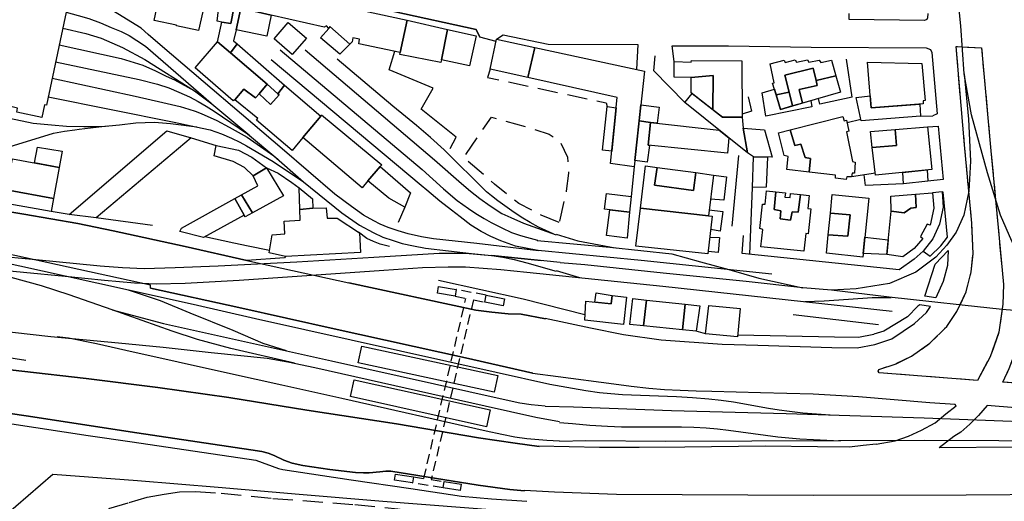
# Model space of a CAD drawing. Units: millimetres. Extents: x 2316830 to 2342074, y 4634510 to 4645227.
# Drawn here: x 2317608 to 2317920, y 4638719 to 4638871 of the extents above; entities that cross this region are included whole.
import ezdxf

# ---------------------------------------------------------------- set-up
doc = ezdxf.new("R2010")
doc.units = ezdxf.units.MM
doc.linetypes.add('NASCOSTA', pattern=[9.525, 6.35, -3.175])
doc.linetypes.add('NASCOSTA2', pattern=[4.7625, 3.175, -1.5875])
for name, color, linetype in [('010202', 250, 'BARBE'), ('040103', 170, 'Continuous'), ('040205', 170, 'Continuous'), ('040301', 1, 'Continuous'), ('040302', 8, 'Continuous'), ('050111', 164, 'Continuous'), ('050202', 32, 'NASCOSTA'), ('050401', 5, 'Continuous'), ('050402', 8, 'NASCOSTA'), ('050614', 8, 'NASCOSTA2'), ('050621', 164, 'Continuous'), ('060101', 1, 'Continuous'), ('060106', 8, 'Continuous'), ('060110', 11, 'Continuous'), ('060112', 8, 'Continuous'), ('060404', 8, 'Continuous'), ('060516', 1, 'Continuous'), ('060801', 8, 'Continuous'), ('060803', 8, 'Continuous'), ('060805', 8, 'Continuous'), ('060806', 242, 'Continuous')]:
    doc.layers.add(name, color=color, linetype=linetype)
doc.linetypes.add('BARBE', pattern='A,0.3,[130,ltypeshp.shx,S=0.25,R=0,X=0,Y=0.25],0.3', length=0.6)

# ---------------------------------------------------------------- blocks, each defined once
blk = doc.blocks.new('30_335x')
at = {"layer": '040103', "flags": 128}
for points in [[(2317956.3, 4638778.25), (2317950.73, 4638779.77), (2317943.32, 4638782.15), (2317935.07, 4638786.8), (2317927.63, 4638793.41), (2317921.99, 4638801.32), (2317918.39, 4638809.49), (2317914.34, 4638822.9), (2317909.26, 4638841.23), (2317906.98, 4638854.23), (2317905.93, 4638869.37), (2317904.78, 4638881.03), (2317904.07, 4638891.38), (2317904.37, 4638900.41), (2317905.85, 4638908.87), (2317908.92, 4638915.99), (2317911.99, 4638921.55), (2317914.08, 4638924.66)], [(2317906.98, 4638854.23), (2317908.28, 4638839.87), (2317908.98, 4638826.64), (2317908.45, 4638817.17), (2317906.89, 4638809.53), (2317904.43, 4638804.12), (2317901.48, 4638800.06), (2317897.99, 4638796.26), (2317891.64, 4638791.53), (2317883.39, 4638787.87), (2317872.84, 4638786.18), (2317865.06, 4638785.81), (2317856.01, 4638786.52), (2317838.05, 4638788.5), (2317811.77, 4638791.19), (2317787.01, 4638793.87), (2317779.25, 4638794.5)], [(2317778, 4638803.5), (2317784.79, 4638801.45), (2317796.67, 4638799.18)], [(2317772, 4638801.5), (2317794.91, 4638799.36), (2317814.5, 4638797.29), (2317823.57, 4638794.81), (2317832.53, 4638792.38), (2317842.1, 4638789.62), (2317856.01, 4638786.52)], [(2317772.25, 4638798.5), (2317804.89, 4638795.29), (2317846.16, 4638790.95)], [(2317768.75, 4638791.5), (2317811.66, 4638787.02), (2317884.22, 4638779.21)], [(2317778, 4638792), (2317785.34, 4638789.77)], [(2317856.59, 4638782.19), (2317862.67, 4638782.43), (2317870.42, 4638782.98), (2317877.84, 4638783.51), (2317883.89, 4638783.48)], [(2318176.11, 4638757.25), (2318165.86, 4638756.39), (2318154.38, 4638756.45), (2318080.46, 4638764.45), (2318040.97, 4638768.72), (2318005.82, 4638772.81), (2317977.36, 4638775.95), (2317956.3, 4638778.25), (2317945.64, 4638779.26), (2317937.61, 4638779.61), (2317932.12, 4638779.31), (2317925.54, 4638779.18), (2317918.99, 4638779.68), (2317906.28, 4638781.09), (2317896.69, 4638782.12), (2317883.2, 4638783.55), (2317865.06, 4638785.81)]]:
    blk.add_lwpolyline(points, dxfattribs=at)
at = {"layer": '040301', "flags": 128}
for points in [[(2317759.09, 4638865.23), (2317771.2, 4638862.6), (2317769.03, 4638853.03), (2317757.15, 4638855.69), (2317759.09, 4638865.23)], [(2317771.2, 4638862.6), (2317805.89, 4638855.06), (2317802.62, 4638824.86), (2317795.17, 4638825.88), (2317797.31, 4638846.72), (2317769.03, 4638853.03), (2317771.2, 4638862.6)], [(2317794.93, 4638811.24), (2317801.2, 4638810.52), (2317800.38, 4638802.21), (2317793.86, 4638803.12), (2317794.93, 4638811.24)]]:
    blk.add_lwpolyline(points, close=True, dxfattribs=at)
at = {"layer": '050111', "flags": 128}
for points in [[(2317911.18, 4638757.28), (2317880.08, 4638759.67), (2317879.78, 4638760.24), (2317880.03, 4638760.74), (2317885.41, 4638762.56), (2317890.33, 4638764.89), (2317896.1, 4638769.02), (2317901.44, 4638774.35), (2317904.65, 4638779.05), (2317907.56, 4638785.25), (2317909.19, 4638791.6), (2317909.79, 4638797.33), (2317909.35, 4638807.04), (2317907.07, 4638831.73), (2317904.4, 4638862.87), (2317912.44, 4638862.48), (2317915.4, 4638829.88), (2317917.7, 4638805.67), (2317919.36, 4638787.59), (2317919.22, 4638781.38), (2317917.94, 4638772.55), (2317915.15, 4638764.68), (2317911.18, 4638757.28)], [(2317982.04, 4638750.89), (2317982.17, 4638750.44), (2317981.7, 4638750.06), (2317969.06, 4638751.99), (2317958.55, 4638753.21), (2317945.77, 4638754.59), (2317934.25, 4638755.5), (2317919.13, 4638756.71), (2317921.2, 4638760.99), (2317923.61, 4638767.41), (2317924.85, 4638771.22), (2317925.75, 4638771.39), (2317928.35, 4638768.3), (2317932.09, 4638765), (2317936.02, 4638762.39), (2317940.27, 4638760.28), (2317943.54, 4638759.21), (2317953.95, 4638756.93), (2317966, 4638754.33), (2317982.04, 4638750.89)]]:
    blk.add_lwpolyline(points, close=True, dxfattribs=at)
at = {"layer": '050401', "flags": 128}
for points in [[(2317895.42, 4638873.32), (2317895.39, 4638871.93), (2317895.18, 4638871.42), (2317894.39, 4638871.13), (2317870.63, 4638871.43), (2317870.65, 4638873.35)], [(2317759.09, 4638865.23), (2317761.23, 4638866.59), (2317775.41, 4638863.59), (2317803.75, 4638863.48), (2317803.4, 4638855.6)], [(2317744.51, 4638830.6), (2317746.4, 4638834.23), (2317735.3, 4638843.1), (2317739.09, 4638849.73), (2317725.21, 4638855.5), (2317726.94, 4638861.41)], [(2317815.29, 4638858.11), (2317814.63, 4638863.05), (2317832.51, 4638863.1), (2317858.54, 4638862.68), (2317894.96, 4638862.45), (2317896.27, 4638861.97), (2317896.69, 4638860.95), (2317898.4, 4638841.61), (2317897.03, 4638840.91)], [(2317895.37, 4638837.48), (2317898.78, 4638837.67), (2317900.29, 4638820.78), (2317895.49, 4638820.26)], [(2317887.83, 4638819.41), (2317875.76, 4638818.94), (2317875.37, 4638822.26)], [(2317893.95, 4638798.13), (2317896.19, 4638796.54), (2317899.58, 4638799.79), (2317901.65, 4638802.6), (2317900.37, 4638816.79), (2317899.97, 4638816.88), (2317896.93, 4638816.64)], [(2317897.76, 4638794.05), (2317901.9, 4638798.38), (2317901.65, 4638793.66), (2317900.35, 4638788.59), (2317897.97, 4638783.36), (2317894.49, 4638783.95)], [(2317774.5, 4638777), (2317788.87, 4638773.93), (2317799.29, 4638771.75), (2317811.17, 4638770.09), (2317830.49, 4638768.73), (2317841.78, 4638768.39), (2317865.17, 4638767.7), (2317873.11, 4638767.61), (2317878.71, 4638768.64), (2317884.09, 4638770.46), (2317891.29, 4638775.22), (2317895.1, 4638778.79), (2317896.31, 4638780.68), (2317892.94, 4638781.15), (2317892.36, 4638780.74)]]:
    blk.add_lwpolyline(points, dxfattribs=at)
at = {"layer": '050402', "flags": 128}
for points in [[(2317911.18, 4638757.28), (2317880.08, 4638759.67), (2317879.78, 4638760.24), (2317880.03, 4638760.74), (2317885.41, 4638762.56), (2317890.33, 4638764.89), (2317896.1, 4638769.02), (2317901.44, 4638774.35), (2317904.65, 4638779.05), (2317907.56, 4638785.25), (2317909.19, 4638791.6), (2317909.79, 4638797.33), (2317909.35, 4638807.04), (2317907.07, 4638831.73), (2317904.4, 4638862.87), (2317912.44, 4638862.48), (2317915.4, 4638829.88), (2317917.7, 4638805.67), (2317919.36, 4638787.59), (2317919.22, 4638781.38), (2317917.94, 4638772.55), (2317915.15, 4638764.68), (2317911.18, 4638757.28)], [(2317778.92, 4638807.16), (2317773.24, 4638809.49), (2317766.23, 4638813.19), (2317762.89, 4638815.73), (2317758.54, 4638819.29), (2317748.68, 4638827.72), (2317757.52, 4638840.52), (2317768.78, 4638837.45), (2317775.75, 4638835.19), (2317779.28, 4638832.79), (2317781.54, 4638827.9), (2317781.89, 4638822.78), (2317781.19, 4638817.13), (2317778.92, 4638807.16)], [(2317982.04, 4638750.89), (2317982.17, 4638750.44), (2317981.7, 4638750.06), (2317969.06, 4638751.99), (2317958.55, 4638753.21), (2317945.77, 4638754.59), (2317934.25, 4638755.5), (2317919.13, 4638756.71), (2317921.2, 4638760.99), (2317923.61, 4638767.41), (2317924.85, 4638771.22), (2317925.75, 4638771.39), (2317928.35, 4638768.3), (2317932.09, 4638765), (2317936.02, 4638762.39), (2317940.27, 4638760.28), (2317943.54, 4638759.21), (2317953.95, 4638756.93), (2317966, 4638754.33), (2317982.04, 4638750.89)]]:
    blk.add_lwpolyline(points, close=True, dxfattribs=at)
blk.add_lwpolyline([(2317757.15, 4638855.69), (2317756.27, 4638853.11), (2317793.75, 4638845.06), (2317794.1, 4638843.93)], dxfattribs=at)
at = {"layer": '060101', "flags": 128}
for points in [[(2317820.77, 4638858.41), (2317836.69, 4638858.3), (2317836.82, 4638840.48), (2317830.54, 4638840.48), (2317827.55, 4638842.84), (2317827.65, 4638853.72), (2317820.63, 4638853.05), (2317815.25, 4638853.19), (2317815.29, 4638858.11), (2317820.67, 4638857.93), (2317820.77, 4638858.41)], [(2317845.58, 4638857.35), (2317850.08, 4638858.51), (2317850.33, 4638857.76), (2317853.56, 4638858.63), (2317853.93, 4638857.9), (2317857.44, 4638858.68), (2317857.84, 4638857.88), (2317861.09, 4638858.59), (2317861.64, 4638857.79), (2317865.04, 4638858.53), (2317866.42, 4638853.64), (2317860.12, 4638852.08), (2317859.18, 4638856.04), (2317850.31, 4638853.84), (2317851.62, 4638848.41), (2317847.49, 4638847.59), (2317846.41, 4638851.28), (2317846.89, 4638851.4), (2317845.58, 4638857.35)], [(2317876.36, 4638857.97), (2317893.55, 4638857.54), (2317894.63, 4638845.8), (2317894.04, 4638845.72), (2317893.95, 4638844.73), (2317877.51, 4638843.46), (2317876.36, 4638857.97)], [(2317850.31, 4638853.84), (2317859.18, 4638856.04), (2317860.12, 4638852.08), (2317860.48, 4638850.57), (2317854.84, 4638849.32), (2317855.84, 4638845), (2317852.66, 4638844.09), (2317851.62, 4638848.41), (2317850.31, 4638853.84)], [(2317820.63, 4638853.05), (2317827.65, 4638853.72), (2317827.55, 4638842.84), (2317820.68, 4638848.25), (2317820.63, 4638853.05)], [(2317854.84, 4638849.32), (2317860.48, 4638850.57), (2317860.12, 4638852.08), (2317866.42, 4638853.64), (2317867.87, 4638848.48), (2317855.84, 4638845), (2317854.84, 4638849.32)], [(2317843.1, 4638848.2), (2317846.98, 4638849.34), (2317848.85, 4638842.98), (2317858.48, 4638845.77), (2317858.83, 4638843.75), (2317844.3, 4638840.86), (2317843.1, 4638848.2)], [(2317847.49, 4638847.59), (2317851.62, 4638848.41), (2317852.66, 4638844.09), (2317848.85, 4638842.98), (2317847.49, 4638847.59)], [(2317877.51, 4638843.46), (2317892.89, 4638844.65), (2317893.11, 4638840.86), (2317874.41, 4638839.38), (2317872.77, 4638846.78), (2317877.21, 4638847.22), (2317877.51, 4638843.46)], [(2317804.19, 4638839.33), (2317807.83, 4638838.81), (2317807.08, 4638831.64), (2317807.54, 4638831.59), (2317806.8, 4638826.34), (2317802.83, 4638826.82), (2317804.19, 4638839.33)], [(2317852, 4638836.49), (2317868.64, 4638840.71), (2317869.02, 4638839.4), (2317869.8, 4638839.54), (2317870.5, 4638836.07), (2317869.79, 4638835.85), (2317871.62, 4638826.55), (2317872.5, 4638826.29), (2317872.28, 4638822.82), (2317871.54, 4638822.86), (2317871.32, 4638821.62), (2317869.85, 4638821.66), (2317869.7, 4638820.85), (2317866.24, 4638821.22), (2317866.29, 4638822.21), (2317857.92, 4638823.14), (2317858.33, 4638827.48), (2317856.65, 4638827.79), (2317855.32, 4638832), (2317853.45, 4638831.54), (2317852, 4638836.49)], [(2317807.83, 4638838.81), (2317829.52, 4638836.43), (2317832.55, 4638833.98), (2317832.15, 4638829.09), (2317807.08, 4638831.64), (2317807.83, 4638838.81)], [(2317837.11, 4638837.07), (2317843.85, 4638836.56), (2317846.27, 4638827.86), (2317840.33, 4638827.99), (2317838.47, 4638829.2), (2317837.11, 4638837.07)], [(2317853.45, 4638831.54), (2317855.32, 4638832), (2317856.65, 4638827.79), (2317858.33, 4638827.48), (2317857.92, 4638823.14), (2317850.94, 4638823.92), (2317851.27, 4638828.11), (2317850.07, 4638828.36), (2317848.3, 4638835.55), (2317852, 4638836.49), (2317853.45, 4638831.54)], [(2317877.3, 4638835.97), (2317885.13, 4638836.63), (2317885.53, 4638831.61), (2317877.91, 4638830.88), (2317877.3, 4638835.97)], [(2317885.13, 4638836.63), (2317895.37, 4638837.48), (2317896.69, 4638823.96), (2317878.96, 4638822.17), (2317877.91, 4638830.88), (2317885.53, 4638831.61), (2317885.13, 4638836.63)], [(2317840.33, 4638827.99), (2317844.82, 4638827.89), (2317844.36, 4638818.36), (2317840.03, 4638818.25), (2317840.33, 4638827.99)], [(2317809.07, 4638819.05), (2317821.36, 4638817.36), (2317822.17, 4638822.98), (2317827.72, 4638822.23), (2317826.11, 4638809.35), (2317804.62, 4638811.79), (2317806.18, 4638825.15), (2317809.93, 4638824.64), (2317809.07, 4638819.05)], [(2317809.93, 4638824.64), (2317822.17, 4638822.98), (2317821.36, 4638817.36), (2317809.07, 4638819.05), (2317809.93, 4638824.64)], [(2317887.55, 4638823.04), (2317895.31, 4638823.82), (2317895.49, 4638820.26), (2317887.83, 4638819.41), (2317887.55, 4638823.04)], [(2317852.09, 4638807.93), (2317852.56, 4638810.53), (2317854.44, 4638810.47), (2317855.18, 4638816.09), (2317857.95, 4638815.8), (2317857.51, 4638811.59), (2317858.48, 4638811.48), (2317857.65, 4638803.61), (2317856.87, 4638803.68), (2317856.28, 4638798.13), (2317842.72, 4638799.56), (2317843.3, 4638805.02), (2317842.38, 4638805.3), (2317843.17, 4638813.05), (2317844, 4638812.96), (2317844.46, 4638817.27), (2317847.43, 4638816.95), (2317846.9, 4638811.27), (2317848.99, 4638810.91), (2317848.82, 4638808.33), (2317852.09, 4638807.93)], [(2317850.29, 4638815.24), (2317851.95, 4638815.07), (2317852.09, 4638816.41), (2317855.18, 4638816.09), (2317854.44, 4638810.47), (2317852.56, 4638810.53), (2317852.09, 4638807.93), (2317848.82, 4638808.33), (2317848.99, 4638810.91), (2317846.9, 4638811.27), (2317847.43, 4638816.95), (2317850.44, 4638816.64), (2317850.29, 4638815.24)], [(2317865.26, 4638816.03), (2317876.81, 4638814.93), (2317874.93, 4638796.23), (2317863.43, 4638797.5), (2317864.01, 4638803.31), (2317870.22, 4638802.91), (2317870.91, 4638809.59), (2317864.68, 4638810.11), (2317865.26, 4638816.03)], [(2317888.02, 4638810.27), (2317890.09, 4638811.75), (2317891.8, 4638811.99), (2317891.54, 4638816.17), (2317896.93, 4638816.64), (2317897.4, 4638811.7), (2317896.23, 4638806.33), (2317895.29, 4638806.67), (2317893.16, 4638802.83), (2317893.87, 4638802.2), (2317891.18, 4638798.95), (2317887.61, 4638796.33), (2317882.47, 4638797.04), (2317883.83, 4638810.83), (2317888.02, 4638810.27)], [(2317883.78, 4638815.49), (2317891.54, 4638816.17), (2317891.8, 4638811.99), (2317890.09, 4638811.75), (2317888.02, 4638810.27), (2317883.83, 4638810.83), (2317883.78, 4638815.49)], [(2317804.62, 4638811.79), (2317826.11, 4638809.35), (2317827.25, 4638809.25), (2317825.92, 4638797.31), (2317803.21, 4638799.7), (2317804.62, 4638811.79)], [(2317864.68, 4638810.11), (2317870.91, 4638809.59), (2317870.22, 4638802.91), (2317864.01, 4638803.31), (2317864.68, 4638810.11)], [(2317875.56, 4638802.54), (2317882.93, 4638801.7), (2317882.47, 4638797.04), (2317875.04, 4638797.4), (2317875.56, 4638802.54)], [(2317795.65, 4638784.1), (2317800.21, 4638783.6), (2317799.3, 4638774.93), (2317787, 4638776.36), (2317787.32, 4638782.33), (2317795.37, 4638781.49), (2317795.65, 4638784.1)], [(2317802.18, 4638783.16), (2317806.55, 4638782.68), (2317805.57, 4638774.53), (2317801.27, 4638774.97), (2317802.18, 4638783.16)], [(2317806.55, 4638782.68), (2317818.75, 4638781.33), (2317817.87, 4638773.24), (2317805.57, 4638774.53), (2317806.55, 4638782.68)], [(2317818.75, 4638781.33), (2317823.41, 4638780.82), (2317822.29, 4638772.79), (2317817.87, 4638773.24), (2317818.75, 4638781.33)], [(2317826.23, 4638781), (2317836.19, 4638780.03), (2317835.35, 4638771.06), (2317825.2, 4638771.96), (2317826.23, 4638781)]]:
    blk.add_lwpolyline(points, close=True, dxfattribs=at)
at = {"layer": '060106', "flags": 128}
for points in [[(2317821.02, 4638847.98), (2317830.54, 4638840.48), (2317836.82, 4638840.48), (2317837.11, 4638837.07), (2317838.47, 4638829.2), (2317818.67, 4638845.21), (2317821.02, 4638847.98)], [(2317796.99, 4638843.52), (2317795.57, 4638829.74), (2317792.63, 4638830.12), (2317794.1, 4638843.93), (2317796.99, 4638843.52)], [(2317793.89, 4638816.34), (2317801.71, 4638815.45), (2317801.2, 4638810.52), (2317793.3, 4638811.42), (2317793.89, 4638816.34)], [(2317795.65, 4638784.1), (2317795.37, 4638781.49), (2317790.26, 4638782.02), (2317790.68, 4638785), (2317795.65, 4638784.1)]]:
    blk.add_lwpolyline(points, close=True, dxfattribs=at)
at = {"layer": '060110', "flags": 128}
blk.add_lwpolyline([(2317804.73, 4638844.41), (2317810.57, 4638843.72), (2317809.92, 4638838.58), (2317807.83, 4638838.81), (2317804.19, 4638839.33), (2317804.73, 4638844.41)], close=True, dxfattribs=at)
at = {"layer": '060801', "flags": 128}
for points in [[(2317871.56, 4638846.88), (2317869.75, 4638858.87)], [(2317838.68, 4638846.96), (2317839.76, 4638842.39), (2317836.81, 4638841.5)], [(2317869.95, 4638838.81), (2317874.29, 4638839.91)], [(2317802.62, 4638824.86), (2317801.71, 4638815.45)], [(2317878.89, 4638822.82), (2317871.32, 4638821.62)], [(2317839.2, 4638797.15), (2317840.03, 4638818.25)], [(2317893.95, 4638798.13), (2317891.12, 4638795.63), (2317886.43, 4638792.29), (2317879.33, 4638792.93), (2317836.82, 4638797.4), (2317837.2, 4638803.11)], [(2317852.94, 4638778.07), (2317879.86, 4638774.94)], [(2317825.2, 4638771.96), (2317822.29, 4638772.79)]]:
    blk.add_lwpolyline(points, dxfattribs=at)
at = {"layer": '060803', "flags": 128}
for points in [[(2317899.97, 4638816.88), (2317900.34, 4638812.09), (2317899.17, 4638806.73), (2317897, 4638802.04), (2317893.95, 4638798.13)], [(2317894.49, 4638783.95), (2317897.76, 4638794.05)], [(2317787.09, 4638778.02), (2317767.51, 4638782.97), (2317740.81, 4638788.9)], [(2317892.36, 4638780.74), (2317889.07, 4638777.33), (2317881.56, 4638772.89), (2317878.36, 4638771.84)]]:
    blk.add_lwpolyline(points, dxfattribs=at)
at = {"layer": '060805', "flags": 128}
blk.add_lwpolyline([(2317818.67, 4638845.21), (2317808.88, 4638855.16), (2317809.33, 4638859.97)], dxfattribs=at)
at = {"layer": '060806', "flags": 128}
for points in [[(2317871.56, 4638846.88), (2317861.35, 4638844.61), (2317860.88, 4638846.46)], [(2317893.11, 4638840.86), (2317897.03, 4638840.91)], [(2317833.58, 4638806), (2317835.73, 4638828.42)], [(2317827.72, 4638822.23), (2317831.83, 4638821.68), (2317830.99, 4638814.26), (2317826.77, 4638814.62)], [(2317826.35, 4638811.25), (2317830.65, 4638810.66), (2317829.84, 4638804.49), (2317826.78, 4638804.98)], [(2317826.51, 4638802.61), (2317829.59, 4638802.44), (2317829.19, 4638797.69), (2317826, 4638798.02)], [(2317835.41, 4638771.68), (2317865.98, 4638771.06), (2317873.55, 4638770.95), (2317878.36, 4638771.84)]]:
    blk.add_lwpolyline(points, dxfattribs=at)
blk = doc.blocks.new('30_337x')
at = {"layer": '040103', "flags": 128}
for points in [[(2317864.56, 4638746.25), (2317860.27, 4638746.54), (2317855.99, 4638746.92), (2317851.71, 4638747.41), (2317848.43, 4638747.85), (2317845.15, 4638748.36), (2317834.05, 4638750.4), (2317830.14, 4638750.89), (2317826.23, 4638751.3), (2317821.13, 4638751.75), (2317816.02, 4638752.08), (2317798.93, 4638752.7), (2317795.29, 4638752.99), (2317791.66, 4638753.38), (2317787.38, 4638753.96), (2317783.12, 4638754.67), (2317776, 4638756)], [(2317927.46, 4638744.04), (2317894.27, 4638745.3), (2317850.67, 4638746.69), (2317814.46, 4638747.66), (2317783.5, 4638748.77), (2317774.5, 4638749)], [(2317779, 4638744), (2317783.17, 4638743.63), (2317788.67, 4638743.11), (2317794.19, 4638742.77), (2317798.6, 4638742.63), (2317803.02, 4638742.61), (2317817.58, 4638742.55), (2317821.5, 4638742.48), (2317825.41, 4638742.27), (2317828.94, 4638741.96), (2317832.46, 4638741.53), (2317848.04, 4638739.43), (2317851.53, 4638739.11), (2317855.02, 4638738.84), (2317859.3, 4638738.55), (2317863.59, 4638738.32), (2317867.88, 4638738.14)], [(2317993.4, 4638733.17), (2317987.73, 4638734.07), (2317982.05, 4638734.87), (2317976.36, 4638735.59), (2317970.66, 4638736.22), (2317965.78, 4638736.68), (2317960.9, 4638737.09), (2317956.02, 4638737.42), (2317951.13, 4638737.69), (2317946.24, 4638737.89), (2317941.34, 4638738.03), (2317894.55, 4638738.23), (2317812.55, 4638737.95), (2317787.4, 4638738.2), (2317779.04, 4638737.98)]]:
    blk.add_lwpolyline(points, dxfattribs=at)
at = {"layer": '050111', "flags": 128}
for points in [[(2317897.77, 4638743.83), (2317901.21, 4638746.66)], [(2317911.46, 4638746.18), (2317908.79, 4638743.45)], [(2317879.15, 4638737.1), (2317885.17, 4638738.14), (2317889.32, 4638739.64)], [(2317903.74, 4638739.51), (2317899.1, 4638735.97)]]:
    blk.add_lwpolyline(points, dxfattribs=at)
at = {"layer": '050401', "flags": 128}
blk.add_lwpolyline([(2317768, 4638722.5), (2317777.45, 4638722.02), (2317797.03, 4638721.27), (2317859.38, 4638720.97), (2317907.54, 4638721.07), (2317935.28, 4638721.28), (2317953.36, 4638720.74), (2317989.77, 4638718.37), (2318002.86, 4638716.65), (2318048.55, 4638708.38), (2318120.13, 4638693.09)], dxfattribs=at)
at = {"layer": '050621', "flags": 128}
for points in [[(2317901.21, 4638746.66), (2317904.39, 4638749.24), (2317904.07, 4638749.62), (2317896.14, 4638750.16), (2317873.59, 4638752.04), (2317859.19, 4638752.87), (2317842.57, 4638753.38), (2317827.21, 4638753.79), (2317822.21, 4638753.85), (2317817.22, 4638754.03), (2317812.23, 4638754.32), (2317807.25, 4638754.73), (2317801.72, 4638755.32), (2317796.21, 4638756.04), (2317778.64, 4638758.44), (2317770.5, 4638759.5)], [(2317943.67, 4638746.92), (2317914.22, 4638749.36), (2317911.46, 4638746.18)], [(2317889.32, 4638739.64), (2317893.45, 4638741.5), (2317897.77, 4638743.83)], [(2317908.79, 4638743.45), (2317905.91, 4638740.93), (2317903.74, 4638739.51)], [(2317879.15, 4638737.1), (2317875.02, 4638736.67), (2317870.67, 4638736.14), (2317860.59, 4638736.25), (2317844.08, 4638736.5), (2317818.66, 4638736.13), (2317804.2, 4638736.04), (2317791.65, 4638736.05), (2317772.5, 4638736.5)], [(2317941.89, 4638736.14), (2317922.5, 4638736.16), (2317899.1, 4638735.97)]]:
    blk.add_lwpolyline(points, dxfattribs=at)

msp = doc.modelspace()

# ---------------------------------------------------------------- linework, layer by layer
at = {"layer": '010202'}
msp.add_lwpolyline([(2317603.61, 4638764.73), (2317610.36, 4638763.72)], dxfattribs=at)
at = {"layer": '040205'}
for points in [[(2317772.37, 4638798.2), (2317752.96, 4638800.53), (2317739.21, 4638802), (2317735.38, 4638802.68), (2317731.21, 4638803.64), (2317728.01, 4638804.6), (2317724.91, 4638805.66), (2317722.4, 4638806.68), (2317720.39, 4638807.72), (2317717.03, 4638809.54), (2317713.34, 4638812.29), (2317707.99, 4638816.2), (2317691.42, 4638830.55), (2317653.59, 4638862.74), (2317649.03, 4638866.66), (2317646.83, 4638868.62), (2317639.39, 4638873.23), (2317637.11, 4638874.54), (2317634.65, 4638875.91), (2317632.21, 4638877.04), (2317629.61, 4638877.88), (2317624.22, 4638879.12)], [(2317623.07, 4638873.68), (2317626.85, 4638872.65), (2317630.28, 4638871.73), (2317633.96, 4638870.34), (2317637.3, 4638868.93), (2317640.43, 4638867.59), (2317643.05, 4638866.3), (2317645.46, 4638864.78), (2317648.12, 4638862.93), (2317668.91, 4638844.9)], [(2317622.02, 4638868.68), (2317629.3, 4638866.97), (2317634.13, 4638865.55), (2317640.93, 4638862.52), (2317647.97, 4638858.8), (2317663.64, 4638848.82)], [(2317620.89, 4638863.38), (2317640.43, 4638859.08), (2317647.29, 4638857.02), (2317651.37, 4638855.16), (2317654.68, 4638853.53), (2317657.37, 4638852.3), (2317663.64, 4638848.82), (2317669.16, 4638844.72), (2317681.1, 4638834.69)], [(2317690.74, 4638861.85), (2317735.66, 4638823.98), (2317742.35, 4638817.86), (2317746.7, 4638814.16), (2317750.25, 4638811.6), (2317752.61, 4638810.03), (2317755.19, 4638808.46), (2317757.48, 4638807.22), (2317760.85, 4638805.53), (2317763.83, 4638804.09), (2317766.74, 4638803.05), (2317768.59, 4638802.58), (2317772.09, 4638801.61)], [(2317698.65, 4638861.84), (2317739.48, 4638827.08), (2317748.07, 4638819.55), (2317750.93, 4638817.13), (2317753.81, 4638814.76), (2317757.08, 4638812.44), (2317760.76, 4638810.09), (2317763.64, 4638808.75), (2317767.64, 4638807.05), (2317778.03, 4638803.28)], [(2317619.76, 4638858.02), (2317646.19, 4638852.4), (2317651.94, 4638850.99), (2317655.54, 4638849.75), (2317658.76, 4638848.43), (2317662.04, 4638846.94), (2317664.77, 4638845.48), (2317667.36, 4638844.03), (2317669.87, 4638842.45), (2317680.42, 4638835.25), (2317689.95, 4638827.28)], [(2317772.21, 4638798.38), (2317765.18, 4638799.71), (2317760.45, 4638801.41), (2317757.38, 4638802.77), (2317754.3, 4638804.34), (2317750.97, 4638806.38), (2317747.6, 4638809), (2317744.95, 4638811.1), (2317741.26, 4638814), (2317737.08, 4638817.46), (2317735.34, 4638818.96), (2317687.88, 4638858.61)], [(2317777.05, 4638803.63), (2317772.44, 4638805.77), (2317769.76, 4638807.18), (2317766.97, 4638808.93), (2317764.01, 4638810.87), (2317761.71, 4638812.47), (2317759.54, 4638814.04), (2317757.53, 4638815.63), (2317755.97, 4638816.93), (2317742.61, 4638830.14), (2317738.25, 4638834.07), (2317733.79, 4638837.87), (2317730.34, 4638840.7), (2317726.4, 4638843.96), (2317708.77, 4638858.87)], [(2317618.68, 4638852.9), (2317644.95, 4638847.14), (2317653.7, 4638845.16), (2317659.14, 4638843.89), (2317661.83, 4638843.07), (2317663.85, 4638842.39), (2317665.79, 4638841.64), (2317670.77, 4638839.44), (2317674.6, 4638837.36), (2317680.36, 4638834.19), (2317688.77, 4638828.34), (2317698.1, 4638820.06)], [(2317617.43, 4638846.98), (2317657.2, 4638838.96), (2317664.08, 4638837.5), (2317668.56, 4638836.53), (2317672.19, 4638835.27), (2317675.39, 4638833.88), (2317677.99, 4638832.61), (2317680.12, 4638831.45), (2317688.52, 4638826.47), (2317698.1, 4638820.06), (2317710.24, 4638810.23), (2317715.86, 4638806.33), (2317720.12, 4638804.07), (2317723.24, 4638802.61), (2317726.43, 4638801.49), (2317729.29, 4638800.61), (2317732.86, 4638799.8), (2317736.72, 4638799.07), (2317751.23, 4638797.38), (2317773.28, 4638795.14)], [(2317585.95, 4638844.02), (2317607.2, 4638839.79), (2317612.67, 4638838.63), (2317618.46, 4638838.05), (2317623.15, 4638837.7), (2317628.67, 4638837.58), (2317634.34, 4638837.59), (2317639.92, 4638838.14), (2317645.15, 4638838.76), (2317651.04, 4638838.92), (2317656.05, 4638838.5), (2317664.43, 4638837.43)], [(2317600.84, 4638829.83), (2317619.06, 4638835.41), (2317622.52, 4638836.05), (2317625.79, 4638836.53), (2317627.2, 4638836.77), (2317636.19, 4638837.77)], [(2317695.22, 4638762.7), (2317675.15, 4638767.31), (2317664.64, 4638770.24), (2317656.57, 4638772.88), (2317637.59, 4638779.58), (2317624.08, 4638784.35), (2317615.31, 4638787.2), (2317605.73, 4638789.83), (2317595.13, 4638792.11), (2317580.4, 4638795.5), (2317555.87, 4638800.95), (2317538.85, 4638804.67), (2317524.67, 4638806.94), (2317500.63, 4638810.51)], [(2317441.15, 4638804.65), (2317459.46, 4638800.55), (2317481.24, 4638796.39), (2317508.36, 4638791.12), (2317535.47, 4638785.68), (2317562.29, 4638780.35), (2317586.03, 4638775.68), (2317600.45, 4638773.17), (2317618.28, 4638771.2), (2317639.65, 4638769.16), (2317653.79, 4638767.76), (2317668.91, 4638766.12), (2317686.67, 4638764.27), (2317693.13, 4638763.14), (2317701.65, 4638761.35), (2317755.55, 4638749.27), (2317771.55, 4638745.65), (2317779.07, 4638744.25)], [(2317549.09, 4638802.43), (2317558.12, 4638800.93), (2317568.73, 4638799.96), (2317586.89, 4638798.17), (2317600, 4638796.73), (2317613.5, 4638795.53), (2317633.79, 4638793.53), (2317640.93, 4638792.94), (2317647.79, 4638792.67), (2317657.57, 4638792.94), (2317671.14, 4638793.49), (2317695.96, 4638794.82), (2317720.33, 4638796.24), (2317740.97, 4638797.46), (2317749.32, 4638797.48), (2317757.68, 4638796.72)], [(2317622.79, 4638790.23), (2317586.89, 4638798.17)], [(2317779.29, 4638794.55), (2317757.68, 4638796.72)], [(2317757.68, 4638796.72), (2317761.14, 4638796.26), (2317764.68, 4638795.5), (2317768.66, 4638794.44), (2317777.99, 4638791.84)], [(2317584.91, 4638794.46), (2317596.29, 4638792.77), (2317622.79, 4638790.23), (2317635.21, 4638789.02), (2317644.66, 4638788.11), (2317651.51, 4638787.85), (2317660.76, 4638788.07), (2317677.81, 4638789.02), (2317700.64, 4638790.55), (2317723.5, 4638792.14), (2317735.7, 4638792.98), (2317743.8, 4638793.21), (2317749.37, 4638793.2), (2317760.52, 4638792.34), (2317768.76, 4638791.5)], [(2317776.03, 4638756), (2317759.04, 4638759.76), (2317682.96, 4638776.75), (2317663.27, 4638781.23), (2317642.8, 4638785.84), (2317622.79, 4638790.23)], [(2317692.78, 4638766.58), (2317685.41, 4638768.96), (2317675.87, 4638773.01), (2317662.28, 4638778.58), (2317652.88, 4638782.39), (2317642.8, 4638785.84)], [(2317637.59, 4638779.58), (2317653.9, 4638775.3), (2317681.33, 4638769.14), (2317706.95, 4638763.41), (2317761.19, 4638751.37), (2317766.48, 4638750.18), (2317770.12, 4638749.61), (2317774.51, 4638749.22)], [(2317779.02, 4638738.1), (2317775.03, 4638738.26), (2317768.74, 4638738.77), (2317764.88, 4638739.33), (2317760.85, 4638740.13), (2317755.85, 4638741.16), (2317710.22, 4638751.52), (2317691.22, 4638755.72), (2317675.03, 4638759.33), (2317658.47, 4638763.07), (2317641.96, 4638766.72), (2317632.68, 4638768.82), (2317623.8, 4638770.64), (2317620.28, 4638771.01)]]:
    msp.add_lwpolyline(points, dxfattribs=at)
at = {"layer": '040302'}
for points in [[(2317758.39, 4638753.5), (2317715.37, 4638762.78), (2317716.52, 4638768.09), (2317759.54, 4638758.82), (2317758.39, 4638753.5)], [(2317755.97, 4638742.62), (2317712.94, 4638752.17), (2317714.12, 4638757.49), (2317757.15, 4638747.93), (2317755.97, 4638742.62)]]:
    msp.add_lwpolyline(points, dxfattribs=at)
at = {"layer": '050111'}
for points in [[(2317758.99, 4638864.42), (2317753.86, 4638865.85), (2317752.69, 4638868.27), (2317726.67, 4638873.92), (2317699.72, 4638879.72), (2317675.05, 4638885.33), (2317654.08, 4638890), (2317627.19, 4638895.69), (2317598.08, 4638902.1)], [(2317649.76, 4638786.44), (2317649.71, 4638787.44), (2317587.5, 4638800.95), (2317563.98, 4638806.06), (2317540.5, 4638810.51), (2317504.94, 4638816.8), (2317442.42, 4638828.41), (2317384.16, 4638839.64), (2317355.05, 4638845), (2317342.59, 4638847.25), (2317332.21, 4638849.79), (2317322.55, 4638852.3), (2317311.64, 4638855.55), (2317301.97, 4638858.55)], [(2317586.99, 4638813.66), (2317609.75, 4638809.89), (2317626.79, 4638806.84), (2317637.99, 4638804.55), (2317660.67, 4638799.66), (2317680.25, 4638795.19), (2317712.48, 4638788.09), (2317752.54, 4638779.5), (2317757.68, 4638778.8), (2317762.76, 4638778.3), (2317766.96, 4638778.26), (2317774.58, 4638776.79)], [(2317443.54, 4638797.57), (2317478.86, 4638784.66), (2317495.38, 4638778.99), (2317508.39, 4638774.96), (2317517.13, 4638772.89), (2317528.46, 4638770.53), (2317543.1, 4638767.77), (2317555.17, 4638766.39), (2317580.47, 4638763.47), (2317609.04, 4638760.14), (2317629.42, 4638757.82), (2317652.12, 4638755.04), (2317674.51, 4638751.81), (2317699.15, 4638747.84), (2317727.51, 4638743.55), (2317753.44, 4638739.12), (2317765.01, 4638737.38), (2317772.62, 4638736.39)], [(2317770.6, 4638759.59), (2317749.33, 4638764.36), (2317707.8, 4638773.61), (2317677.63, 4638780.31), (2317649.76, 4638786.44)], [(2317578.53, 4638750.74), (2317610.44, 4638746.04), (2317645.48, 4638740.67), (2317681.49, 4638735.31), (2317684.91, 4638734.8), (2317686.92, 4638734.25), (2317688.89, 4638733.47), (2317691.93, 4638731.99), (2317694.51, 4638731.12), (2317697.87, 4638730.39), (2317706.44, 4638729.14), (2317714.6, 4638728.13), (2317717.06, 4638728.01), (2317718.84, 4638728.08), (2317722.27, 4638728.39), (2317724.1, 4638728.57), (2317725.7, 4638728.57), (2317734.28, 4638727.14), (2317753.33, 4638724.17), (2317763.35, 4638722.72), (2317768, 4638722.29)]]:
    msp.add_lwpolyline(points, dxfattribs=at)
at = {"layer": '050202'}
msp.add_lwpolyline([(2317550.23, 4638733.95), (2317558.46, 4638730.41), (2317572.73, 4638724.2), (2317586.49, 4638719.04), (2317601.11, 4638714.3), (2317610.01, 4638712.23), (2317614.75, 4638711.78), (2317617.58, 4638711.73), (2317621.48, 4638712.32), (2317628.65, 4638714.16), (2317636.57, 4638716.75), (2317643, 4638718.64), (2317648.72, 4638720.33), (2317654.1, 4638721.31), (2317658.91, 4638722.01), (2317664.01, 4638722.18), (2317672.05, 4638721.6), (2317688.42, 4638719.94), (2317714.34, 4638718.02), (2317727.92, 4638716.65), (2317740.55, 4638714.89), (2317756.71, 4638710.87), (2317770.09, 4638707.93)], dxfattribs=at)
at = {"layer": '050401'}
for points in [[(2317570.7, 4638906.72), (2317571.16, 4638907.33), (2317571.9, 4638907.66), (2317572.9, 4638907.68), (2317598.08, 4638902.1), (2317627.19, 4638895.69), (2317654.08, 4638890), (2317675.05, 4638885.33), (2317699.72, 4638879.72), (2317726.67, 4638873.92), (2317752.69, 4638868.27), (2317753.86, 4638865.85)], [(2317680.25, 4638795.19), (2317660.67, 4638799.66), (2317637.99, 4638804.55), (2317626.79, 4638806.84), (2317609.75, 4638809.89), (2317586.99, 4638813.66), (2317564.38, 4638817.5), (2317553.1, 4638819.26), (2317552.09, 4638819.48), (2317551.61, 4638819.96), (2317551.38, 4638820.51), (2317551.88, 4638822.46)], [(2317692.45, 4638796.42), (2317692.15, 4638796.07), (2317680.25, 4638795.19)], [(2317774.58, 4638776.79), (2317766.96, 4638778.26), (2317762.76, 4638778.3), (2317757.68, 4638778.8), (2317752.54, 4638779.5), (2317712.48, 4638788.09)], [(2317768, 4638722.29), (2317763.35, 4638722.72), (2317753.33, 4638724.17), (2317734.28, 4638727.14), (2317725.7, 4638728.57), (2317724.1, 4638728.57), (2317722.27, 4638728.39), (2317718.84, 4638728.08), (2317717.06, 4638728.01), (2317714.6, 4638728.13), (2317706.44, 4638729.14), (2317697.87, 4638730.39), (2317694.51, 4638731.12), (2317691.93, 4638731.99), (2317688.89, 4638733.47), (2317686.92, 4638734.25), (2317684.91, 4638734.8), (2317681.49, 4638735.31), (2317645.48, 4638740.67), (2317610.44, 4638746.04), (2317578.53, 4638750.74), (2317553.43, 4638754.52)], [(2317643.91, 4638737.84), (2317683.02, 4638732.04)]]:
    msp.add_lwpolyline(points, dxfattribs=at)
at = {"layer": '050614'}
for points in [[(2317732.86, 4638726.74), (2317736.16, 4638726.24), (2317749.45, 4638783.19)], [(2317746.02, 4638783.91), (2317749.45, 4638783.19)], [(2317755.84, 4638784.23), (2317746.38, 4638786.02)], [(2317751.81, 4638782.72), (2317738.49, 4638725.89), (2317742.53, 4638725.28)], [(2317751.81, 4638782.72), (2317755.4, 4638782.01)], [(2317742.22, 4638723.33), (2317732.55, 4638724.82)]]:
    msp.add_lwpolyline(points, dxfattribs=at)
at = {"layer": '060101'}
for points in [[(2317624, 4638809.79), (2317654.92, 4638836.18), (2317662.56, 4638833.98), (2317632.61, 4638808.68), (2317624, 4638809.79)], [(2317678.5, 4638815.96), (2317683.7, 4638818.85), (2317682.22, 4638822), (2317686.38, 4638824.52), (2317691.78, 4638815.61), (2317681.99, 4638810.29), (2317678.5, 4638815.96)], [(2317696.72, 4638818.19), (2317700.95, 4638814.7), (2317701.06, 4638811.72), (2317696.93, 4638811.29), (2317696.72, 4638818.19)], [(2317659.51, 4638805.43), (2317676.36, 4638814.77), (2317679.35, 4638809.5), (2317666.49, 4638802.46), (2317659.07, 4638804.41), (2317659.51, 4638805.43)], [(2317676.36, 4638814.77), (2317678.5, 4638815.96), (2317681.99, 4638810.29), (2317679.65, 4638809.01), (2317679.35, 4638809.5), (2317676.36, 4638814.77)], [(2317701.06, 4638811.72), (2317705.25, 4638811.86), (2317705.61, 4638808.59), (2317708.73, 4638808.63), (2317715.8, 4638803.91), (2317716.14, 4638797.69), (2317692.45, 4638796.42), (2317687.26, 4638797.62), (2317688.26, 4638803.36), (2317692.23, 4638803.59), (2317692.02, 4638807.59), (2317697.03, 4638807.97), (2317696.93, 4638811.29), (2317701.06, 4638811.72)]]:
    msp.add_lwpolyline(points, dxfattribs=at)
at = {"layer": '060110'}
msp.add_lwpolyline([(2317686.38, 4638824.52), (2317682.22, 4638822), (2317679.42, 4638824.62), (2317675.9, 4638826.45), (2317669.9, 4638828.25), (2317670.56, 4638831.59), (2317677.53, 4638830.1), (2317681.8, 4638827.85), (2317686.38, 4638824.52)], dxfattribs=at)
at = {"layer": '060112'}
for points in [[(2317746.02, 4638783.91), (2317740.44, 4638784.89), (2317740.81, 4638786.99), (2317746.38, 4638786.02), (2317746.02, 4638783.91)], [(2317755.4, 4638782.01), (2317755.84, 4638784.23), (2317761.67, 4638783.06), (2317761.23, 4638780.84), (2317755.4, 4638782.01)], [(2317726.9, 4638725.71), (2317727.2, 4638727.63), (2317732.86, 4638726.74), (2317732.55, 4638724.82), (2317726.9, 4638725.71)], [(2317742.53, 4638725.28), (2317748, 4638724.43), (2317747.69, 4638722.48), (2317742.22, 4638723.33), (2317742.53, 4638725.28)]]:
    msp.add_lwpolyline(points, dxfattribs=at)
at = {"layer": '060404'}
for points in [[(2317620.85, 4638824.64), (2317613.1, 4638826.05), (2317614.08, 4638830.99), (2317621.8, 4638829.8), (2317620.85, 4638824.64)], [(2317603.45, 4638813.37), (2317604.25, 4638817.54), (2317619.09, 4638814.8), (2317618.36, 4638810.7), (2317603.45, 4638813.37)]]:
    msp.add_lwpolyline(points, dxfattribs=at)
at = {"layer": '060516'}
for points in [[(2317589.96, 4638888.42), (2317624.68, 4638881.27), (2317616.88, 4638844.37), (2317616.27, 4638844.47), (2317615.35, 4638840.41), (2317607.5, 4638842.1), (2317607.76, 4638843.36), (2317601.43, 4638844.91), (2317601.17, 4638843.52), (2317586.53, 4638846.61), (2317582.83, 4638830.09), (2317574.16, 4638832.04), (2317574.46, 4638833.04), (2317554.92, 4638837.48), (2317559.43, 4638857.25), (2317564.28, 4638856.36), (2317572.78, 4638893.13), (2317590.15, 4638889.39), (2317589.96, 4638888.42)], [(2317661.83, 4638886.19), (2317674.23, 4638883.49), (2317672.55, 4638875.11), (2317671.35, 4638875.37), (2317666.83, 4638876.23), (2317664.94, 4638867.91), (2317657.94, 4638869.37), (2317657.99, 4638869.64), (2317650.88, 4638871.12), (2317651.88, 4638875.67), (2317654.14, 4638875.41), (2317654.44, 4638877.98), (2317659.76, 4638876.8), (2317661.83, 4638886.19)], [(2317674.23, 4638883.49), (2317677.65, 4638882.75), (2317676.21, 4638875.48), (2317675.16, 4638870.14), (2317672.31, 4638870.61), (2317670.83, 4638870.92), (2317671.35, 4638875.37), (2317672.55, 4638875.11), (2317674.23, 4638883.49)], [(2317677.65, 4638882.75), (2317730.84, 4638871.17), (2317728.68, 4638860.93), (2317715.61, 4638863.76), (2317715.77, 4638865.16), (2317713.71, 4638865.57), (2317713.48, 4638864.32), (2317712.8, 4638863.63), (2317706.45, 4638869.21), (2317706.09, 4638868.59), (2317705.39, 4638869.45), (2317704.68, 4638868.95), (2317687.87, 4638872.82), (2317678.29, 4638875.01), (2317676.21, 4638875.48), (2317677.65, 4638882.75)], [(2317672.31, 4638870.61), (2317675.16, 4638870.14), (2317676.21, 4638875.48), (2317678.29, 4638875.01), (2317676.8, 4638868.1), (2317676.01, 4638864.68), (2317677.16, 4638863.68), (2317675.06, 4638860.85), (2317670.98, 4638864.32), (2317672.31, 4638870.61)], [(2317678.29, 4638875.01), (2317687.87, 4638872.82), (2317686.52, 4638866.1), (2317676.8, 4638868.1), (2317678.29, 4638875.01)], [(2317693.3, 4638870.48), (2317699.03, 4638865.5), (2317694.55, 4638860.34), (2317688.81, 4638865.32), (2317693.3, 4638870.48)], [(2317730.84, 4638871.17), (2317743.62, 4638868.29), (2317741.72, 4638858.66), (2317741.54, 4638857.76), (2317728.61, 4638860.39), (2317728.68, 4638860.93), (2317730.84, 4638871.17)], [(2317706.45, 4638869.21), (2317712.8, 4638863.63), (2317709.62, 4638860.4), (2317703.5, 4638865.62), (2317706.09, 4638868.59), (2317706.45, 4638869.21)], [(2317743.62, 4638868.29), (2317752.69, 4638866.24), (2317750.62, 4638856.76), (2317741.72, 4638858.66), (2317743.62, 4638868.29)], [(2317670.98, 4638864.32), (2317675.06, 4638860.85), (2317686.68, 4638850.96), (2317684.1, 4638847.92), (2317682.96, 4638846.59), (2317679.29, 4638849.34), (2317676.37, 4638846.03), (2317675.93, 4638845.65), (2317663.9, 4638856.09), (2317670.98, 4638864.32)], [(2317677.16, 4638863.68), (2317692.1, 4638850.61), (2317690.04, 4638847.92), (2317686.68, 4638850.96), (2317675.06, 4638860.85), (2317677.16, 4638863.68)], [(2317692.1, 4638850.61), (2317703.57, 4638840.89), (2317697.91, 4638834.07), (2317694.52, 4638829.97), (2317683.21, 4638839.54), (2317683.64, 4638840.11), (2317676.37, 4638846.03), (2317679.29, 4638849.34), (2317682.96, 4638846.59), (2317684.1, 4638847.92), (2317687.69, 4638844.57), (2317690.41, 4638847.58), (2317690.04, 4638847.92), (2317692.1, 4638850.61)], [(2317686.68, 4638850.96), (2317690.04, 4638847.92), (2317690.41, 4638847.58), (2317687.69, 4638844.57), (2317684.1, 4638847.92), (2317686.68, 4638850.96)], [(2317703.79, 4638841.25), (2317722.83, 4638825.48), (2317722.36, 4638824.93), (2317718.48, 4638820.34), (2317716.68, 4638818.21), (2317697.91, 4638834.07), (2317703.57, 4638840.89), (2317703.79, 4638841.25)], [(2317606.13, 4638827.3), (2317620.85, 4638824.64), (2317619.09, 4638814.8), (2317604.25, 4638817.54), (2317606.13, 4638827.3)], [(2317722.36, 4638824.93), (2317731.9, 4638816.62), (2317730.12, 4638812.08), (2317725.06, 4638814.88), (2317718.48, 4638820.34), (2317722.36, 4638824.93)]]:
    msp.add_lwpolyline(points, dxfattribs=at)
at = {"layer": '060801'}
for points in [[(2317662.56, 4638833.98), (2317670.56, 4638831.59)], [(2317686.38, 4638824.52), (2317690.14, 4638822.79), (2317694.42, 4638819.86), (2317696.72, 4638818.19)], [(2317730.12, 4638812.08), (2317727.99, 4638807.17)], [(2317624, 4638809.79), (2317618.36, 4638810.7)], [(2317650.42, 4638806.25), (2317632.61, 4638808.68)], [(2317687.38, 4638798.32), (2317680.64, 4638799.76), (2317676.13, 4638800.71), (2317666.94, 4638802.71)], [(2317725.29, 4638799.57), (2317722.35, 4638800.33), (2317720.25, 4638801.21), (2317718.12, 4638802.19), (2317715.46, 4638804.14)]]:
    msp.add_lwpolyline(points, dxfattribs=at)
at = {"layer": '060803'}
for points in [[(2317649.76, 4638786.44), (2317677.63, 4638780.31), (2317707.8, 4638773.61), (2317749.33, 4638764.36), (2317770.6, 4638759.59)], [(2317772.62, 4638736.39), (2317765.01, 4638737.38), (2317753.44, 4638739.12), (2317727.51, 4638743.55), (2317699.15, 4638747.84), (2317674.51, 4638751.81), (2317652.12, 4638755.04), (2317629.42, 4638757.82), (2317609.04, 4638760.14), (2317580.47, 4638763.47), (2317555.17, 4638766.39), (2317543.1, 4638767.77), (2317528.46, 4638770.53), (2317517.13, 4638772.89)], [(2317768, 4638715.52), (2317749.02, 4638716.99), (2317723.16, 4638718.97), (2317696.77, 4638721.16), (2317671.1, 4638723.43), (2317645.61, 4638725.48), (2317618.84, 4638727.5), (2317603.25, 4638714.05)]]:
    msp.add_lwpolyline(points, dxfattribs=at)
at = {"layer": '060806'}
for points in [[(2317541.03, 4638753.45), (2317630.1, 4638739.89), (2317643.91, 4638737.84)], [(2317683.02, 4638732.04), (2317690.26, 4638729.39), (2317691.57, 4638729.05), (2317713.19, 4638725.82), (2317732.04, 4638723.09), (2317748.05, 4638720.7), (2317757.51, 4638719.8), (2317768.72, 4638719.05)]]:
    msp.add_lwpolyline(points, dxfattribs=at)

# ---------------------------------------------------------------- block references
for name in ['30_335x', '30_337x']:
    msp.add_blockref(name, (0, 0))

doc.saveas('drawing.dxf')
